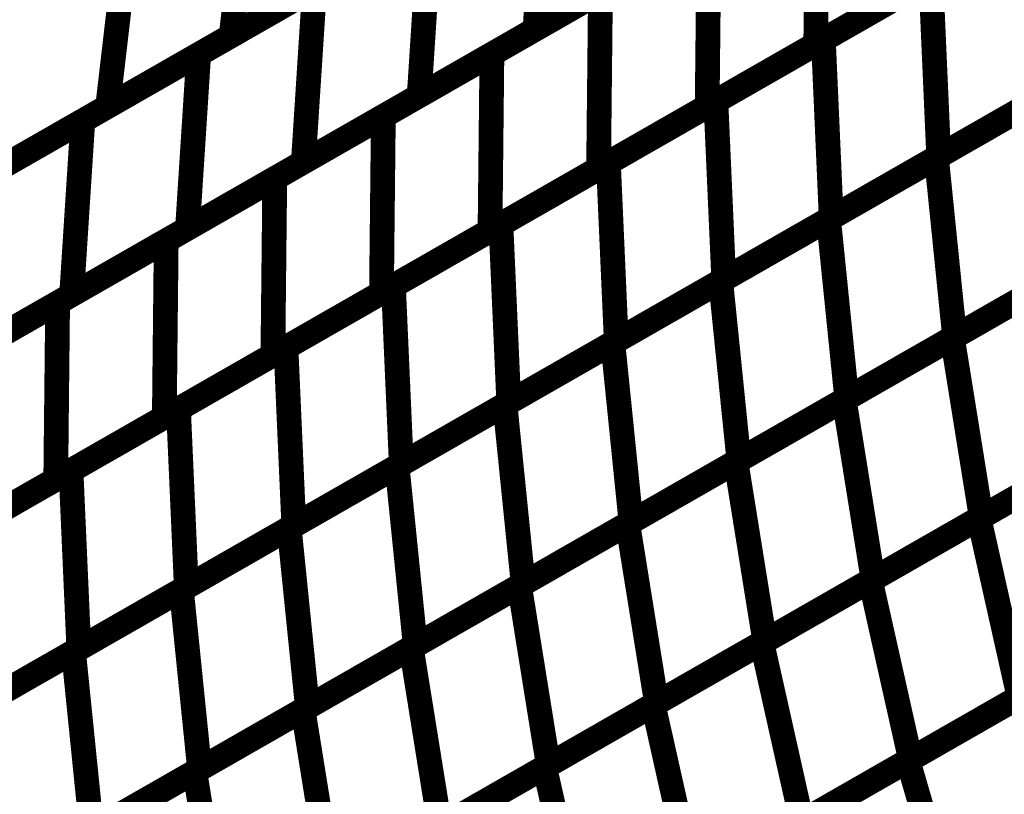
# Model space of a CAD drawing. Extents: x -1.49 to 0.87, y -1.28 to 3.26.
# Drawn here: x -0.36 to -0.24, y 0.23 to 0.32 of the extents above; entities that cross this region are included whole.
import ezdxf

# ---------------------------------------------------------------- set-up
doc = ezdxf.new("R2010")
doc.units = 0
doc.header["$MEASUREMENT"] = 0

msp = doc.modelspace()

# ---------------------------------------------------------------- linework, layer by layer
at = {"color": 139}
for points in [[(-0.295217, 0.340524, 0.003, 0.003, 0), (-0.296575, 0.319421, 0.003, 0.003, 0)], [(-0.296575, 0.319421, 0.003, 0.003, 0), (-0.295217, 0.340524, 0.003, 0.003, 0)], [(-0.295217, 0.340524, 0.003, 0.003, 0), (-0.296575, 0.319421, 0.003, 0.003, 0)], [(-0.296575, 0.319421, 0.003, 0.003, 0), (-0.295217, 0.340524, 0.003, 0.003, 0)], [(-0.330988, 0.339374, 0.003, 0.003, 0), (-0.333413, 0.31865, 0.003, 0.003, 0)], [(-0.333413, 0.31865, 0.003, 0.003, 0), (-0.330988, 0.339374, 0.003, 0.003, 0)], [(-0.330988, 0.339374, 0.003, 0.003, 0), (-0.333413, 0.31865, 0.003, 0.003, 0)], [(-0.333413, 0.31865, 0.003, 0.003, 0), (-0.330988, 0.339374, 0.003, 0.003, 0)], [(-0.262319, 0.339043, 0.003, 0.003, 0), (-0.262547, 0.31765, 0.003, 0.003, 0)], [(-0.262547, 0.31765, 0.003, 0.003, 0), (-0.262319, 0.339043, 0.003, 0.003, 0)], [(-0.262319, 0.339043, 0.003, 0.003, 0), (-0.262547, 0.31765, 0.003, 0.003, 0)], [(-0.262547, 0.31765, 0.003, 0.003, 0), (-0.262319, 0.339043, 0.003, 0.003, 0)], [(-0.303492, 0.335787, 0.003, 0.003, 0), (-0.333413, 0.31865, 0.003, 0.003, 0)], [(-0.303492, 0.335787, 0.003, 0.003, 0), (-0.333413, 0.31865, 0.003, 0.003, 0)], [(-0.268492, 0.335508, 0.003, 0.003, 0), (-0.296575, 0.319421, 0.003, 0.003, 0)], [(-0.268492, 0.335508, 0.003, 0.003, 0), (-0.296575, 0.319421, 0.003, 0.003, 0)], [(-0.236232, 0.33272, 0.003, 0.003, 0), (-0.262547, 0.31765, 0.003, 0.003, 0)], [(-0.236232, 0.33272, 0.003, 0.003, 0), (-0.262547, 0.31765, 0.003, 0.003, 0)], [(-0.261626, 0.318173, 0.003, 0.003, 0), (-0.235571, 0.333098, 0.003, 0.003, 0)], [(-0.261626, 0.318173, 0.003, 0.003, 0), (-0.235571, 0.333098, 0.003, 0.003, 0)], [(-0.337339, 0.316402, 0.003, 0.003, 0), (-0.309256, 0.332484, 0.003, 0.003, 0)], [(-0.337339, 0.316402, 0.003, 0.003, 0), (-0.309256, 0.332484, 0.003, 0.003, 0)], [(-0.309256, 0.332484, 0.003, 0.003, 0), (-0.310614, 0.311382, 0.003, 0.003, 0)], [(-0.310614, 0.311382, 0.003, 0.003, 0), (-0.309256, 0.332484, 0.003, 0.003, 0)], [(-0.309256, 0.332484, 0.003, 0.003, 0), (-0.310614, 0.311382, 0.003, 0.003, 0)], [(-0.310614, 0.311382, 0.003, 0.003, 0), (-0.309256, 0.332484, 0.003, 0.003, 0)], [(-0.301799, 0.316433, 0.003, 0.003, 0), (-0.27548, 0.331504, 0.003, 0.003, 0)], [(-0.301799, 0.316433, 0.003, 0.003, 0), (-0.27548, 0.331504, 0.003, 0.003, 0)], [(-0.27548, 0.331504, 0.003, 0.003, 0), (-0.275709, 0.31011, 0.003, 0.003, 0)], [(-0.275709, 0.31011, 0.003, 0.003, 0), (-0.27548, 0.331504, 0.003, 0.003, 0)], [(-0.27548, 0.331504, 0.003, 0.003, 0), (-0.275709, 0.31011, 0.003, 0.003, 0)], [(-0.275709, 0.31011, 0.003, 0.003, 0), (-0.27548, 0.331504, 0.003, 0.003, 0)], [(-0.345949, 0.330807, 0.003, 0.003, 0), (-0.348374, 0.310083, 0.003, 0.003, 0)], [(-0.348374, 0.310083, 0.003, 0.003, 0), (-0.345949, 0.330807, 0.003, 0.003, 0)], [(-0.345949, 0.330807, 0.003, 0.003, 0), (-0.348374, 0.310083, 0.003, 0.003, 0)], [(-0.348374, 0.310083, 0.003, 0.003, 0), (-0.345949, 0.330807, 0.003, 0.003, 0)], [(-0.318453, 0.32722, 0.003, 0.003, 0), (-0.348374, 0.310083, 0.003, 0.003, 0)], [(-0.318453, 0.32722, 0.003, 0.003, 0), (-0.348374, 0.310083, 0.003, 0.003, 0)], [(-0.282535, 0.327465, 0.003, 0.003, 0), (-0.310614, 0.311382, 0.003, 0.003, 0)], [(-0.282535, 0.327465, 0.003, 0.003, 0), (-0.310614, 0.311382, 0.003, 0.003, 0)], [(-0.274654, 0.310713, 0.003, 0.003, 0), (-0.248598, 0.325638, 0.003, 0.003, 0)], [(-0.274654, 0.310713, 0.003, 0.003, 0), (-0.248598, 0.325638, 0.003, 0.003, 0)], [(-0.248598, 0.325638, 0.003, 0.003, 0), (-0.247646, 0.304051, 0.003, 0.003, 0)], [(-0.247646, 0.304051, 0.003, 0.003, 0), (-0.248598, 0.325638, 0.003, 0.003, 0)], [(-0.248598, 0.325638, 0.003, 0.003, 0), (-0.247646, 0.304051, 0.003, 0.003, 0)], [(-0.247646, 0.304051, 0.003, 0.003, 0), (-0.248598, 0.325638, 0.003, 0.003, 0)], [(-0.351382, 0.308358, 0.003, 0.003, 0), (-0.323295, 0.324445, 0.003, 0.003, 0)], [(-0.351382, 0.308358, 0.003, 0.003, 0), (-0.323295, 0.324445, 0.003, 0.003, 0)], [(-0.323295, 0.324445, 0.003, 0.003, 0), (-0.324654, 0.303343, 0.003, 0.003, 0)], [(-0.324654, 0.303343, 0.003, 0.003, 0), (-0.323295, 0.324445, 0.003, 0.003, 0)], [(-0.323295, 0.324445, 0.003, 0.003, 0), (-0.324654, 0.303343, 0.003, 0.003, 0)], [(-0.324654, 0.303343, 0.003, 0.003, 0), (-0.323295, 0.324445, 0.003, 0.003, 0)], [(-0.24939, 0.325181, 0.003, 0.003, 0), (-0.275709, 0.31011, 0.003, 0.003, 0)], [(-0.24939, 0.325181, 0.003, 0.003, 0), (-0.275709, 0.31011, 0.003, 0.003, 0)], [(-0.314957, 0.308894, 0.003, 0.003, 0), (-0.288642, 0.323969, 0.003, 0.003, 0)], [(-0.314957, 0.308894, 0.003, 0.003, 0), (-0.288642, 0.323969, 0.003, 0.003, 0)], [(-0.288642, 0.323969, 0.003, 0.003, 0), (-0.28887, 0.302575, 0.003, 0.003, 0)], [(-0.28887, 0.302575, 0.003, 0.003, 0), (-0.288642, 0.323969, 0.003, 0.003, 0)], [(-0.288642, 0.323969, 0.003, 0.003, 0), (-0.28887, 0.302575, 0.003, 0.003, 0)], [(-0.28887, 0.302575, 0.003, 0.003, 0), (-0.288642, 0.323969, 0.003, 0.003, 0)], [(-0.333413, 0.31865, 0.003, 0.003, 0), (-0.363331, 0.301516, 0.003, 0.003, 0)], [(-0.333413, 0.31865, 0.003, 0.003, 0), (-0.363331, 0.301516, 0.003, 0.003, 0)], [(-0.296575, 0.319421, 0.003, 0.003, 0), (-0.324654, 0.303343, 0.003, 0.003, 0)], [(-0.296575, 0.319421, 0.003, 0.003, 0), (-0.324654, 0.303343, 0.003, 0.003, 0)], [(-0.247921, 0.30389, 0.003, 0.003, 0), (-0.221776, 0.318866, 0.003, 0.003, 0)], [(-0.247921, 0.30389, 0.003, 0.003, 0), (-0.221776, 0.318866, 0.003, 0.003, 0)], [(-0.221591, 0.318972, 0.003, 0.003, 0), (-0.247646, 0.304051, 0.003, 0.003, 0)], [(-0.221591, 0.318972, 0.003, 0.003, 0), (-0.247646, 0.304051, 0.003, 0.003, 0)], [(-0.262547, 0.31765, 0.003, 0.003, 0), (-0.28887, 0.302575, 0.003, 0.003, 0)], [(-0.262547, 0.31765, 0.003, 0.003, 0), (-0.28887, 0.302575, 0.003, 0.003, 0)], [(-0.287681, 0.303252, 0.003, 0.003, 0), (-0.261626, 0.318173, 0.003, 0.003, 0)], [(-0.287681, 0.303252, 0.003, 0.003, 0), (-0.261626, 0.318173, 0.003, 0.003, 0)], [(-0.261626, 0.318173, 0.003, 0.003, 0), (-0.260673, 0.296587, 0.003, 0.003, 0)], [(-0.260673, 0.296587, 0.003, 0.003, 0), (-0.261626, 0.318173, 0.003, 0.003, 0)], [(-0.261626, 0.318173, 0.003, 0.003, 0), (-0.260673, 0.296587, 0.003, 0.003, 0)], [(-0.260673, 0.296587, 0.003, 0.003, 0), (-0.261626, 0.318173, 0.003, 0.003, 0)], [(-0.365421, 0.300319, 0.003, 0.003, 0), (-0.337339, 0.316402, 0.003, 0.003, 0)], [(-0.365421, 0.300319, 0.003, 0.003, 0), (-0.337339, 0.316402, 0.003, 0.003, 0)], [(-0.337339, 0.316402, 0.003, 0.003, 0), (-0.338697, 0.295299, 0.003, 0.003, 0)], [(-0.338697, 0.295299, 0.003, 0.003, 0), (-0.337339, 0.316402, 0.003, 0.003, 0)], [(-0.337339, 0.316402, 0.003, 0.003, 0), (-0.338697, 0.295299, 0.003, 0.003, 0)], [(-0.338697, 0.295299, 0.003, 0.003, 0), (-0.337339, 0.316402, 0.003, 0.003, 0)], [(-0.328118, 0.301358, 0.003, 0.003, 0), (-0.301799, 0.316433, 0.003, 0.003, 0)], [(-0.328118, 0.301358, 0.003, 0.003, 0), (-0.301799, 0.316433, 0.003, 0.003, 0)], [(-0.301799, 0.316433, 0.003, 0.003, 0), (-0.302028, 0.295039, 0.003, 0.003, 0)], [(-0.302028, 0.295039, 0.003, 0.003, 0), (-0.301799, 0.316433, 0.003, 0.003, 0)], [(-0.301799, 0.316433, 0.003, 0.003, 0), (-0.302028, 0.295039, 0.003, 0.003, 0)], [(-0.302028, 0.295039, 0.003, 0.003, 0), (-0.301799, 0.316433, 0.003, 0.003, 0)], [(-0.310614, 0.311382, 0.003, 0.003, 0), (-0.338697, 0.295299, 0.003, 0.003, 0)], [(-0.310614, 0.311382, 0.003, 0.003, 0), (-0.338697, 0.295299, 0.003, 0.003, 0)], [(-0.260996, 0.296406, 0.003, 0.003, 0), (-0.23485, 0.311378, 0.003, 0.003, 0)], [(-0.260996, 0.296406, 0.003, 0.003, 0), (-0.23485, 0.311378, 0.003, 0.003, 0)], [(-0.234618, 0.311512, 0.003, 0.003, 0), (-0.260673, 0.296587, 0.003, 0.003, 0)], [(-0.234618, 0.311512, 0.003, 0.003, 0), (-0.260673, 0.296587, 0.003, 0.003, 0)], [(-0.348374, 0.310083, 0.003, 0.003, 0), (-0.378295, 0.292945, 0.003, 0.003, 0)], [(-0.348374, 0.310083, 0.003, 0.003, 0), (-0.378295, 0.292945, 0.003, 0.003, 0)], [(-0.275709, 0.31011, 0.003, 0.003, 0), (-0.302028, 0.295039, 0.003, 0.003, 0)], [(-0.275709, 0.31011, 0.003, 0.003, 0), (-0.302028, 0.295039, 0.003, 0.003, 0)], [(-0.300709, 0.295791, 0.003, 0.003, 0), (-0.274654, 0.310713, 0.003, 0.003, 0)], [(-0.300709, 0.295791, 0.003, 0.003, 0), (-0.274654, 0.310713, 0.003, 0.003, 0)], [(-0.274654, 0.310713, 0.003, 0.003, 0), (-0.273701, 0.289126, 0.003, 0.003, 0)], [(-0.273701, 0.289126, 0.003, 0.003, 0), (-0.274654, 0.310713, 0.003, 0.003, 0)], [(-0.274654, 0.310713, 0.003, 0.003, 0), (-0.273701, 0.289126, 0.003, 0.003, 0)], [(-0.273701, 0.289126, 0.003, 0.003, 0), (-0.274654, 0.310713, 0.003, 0.003, 0)], [(-0.341276, 0.293823, 0.003, 0.003, 0), (-0.314957, 0.308894, 0.003, 0.003, 0)], [(-0.341276, 0.293823, 0.003, 0.003, 0), (-0.314957, 0.308894, 0.003, 0.003, 0)], [(-0.314957, 0.308894, 0.003, 0.003, 0), (-0.315185, 0.2875, 0.003, 0.003, 0)], [(-0.315185, 0.2875, 0.003, 0.003, 0), (-0.314957, 0.308894, 0.003, 0.003, 0)], [(-0.314957, 0.308894, 0.003, 0.003, 0), (-0.315185, 0.2875, 0.003, 0.003, 0)], [(-0.315185, 0.2875, 0.003, 0.003, 0), (-0.314957, 0.308894, 0.003, 0.003, 0)], [(-0.379461, 0.29228, 0.003, 0.003, 0), (-0.351382, 0.308358, 0.003, 0.003, 0)], [(-0.379461, 0.29228, 0.003, 0.003, 0), (-0.351382, 0.308358, 0.003, 0.003, 0)], [(-0.351382, 0.308358, 0.003, 0.003, 0), (-0.35274, 0.287256, 0.003, 0.003, 0)], [(-0.35274, 0.287256, 0.003, 0.003, 0), (-0.351382, 0.308358, 0.003, 0.003, 0)], [(-0.351382, 0.308358, 0.003, 0.003, 0), (-0.35274, 0.287256, 0.003, 0.003, 0)], [(-0.35274, 0.287256, 0.003, 0.003, 0), (-0.351382, 0.308358, 0.003, 0.003, 0)], [(-0.247646, 0.304051, 0.003, 0.003, 0), (-0.273701, 0.289126, 0.003, 0.003, 0)], [(-0.247646, 0.304051, 0.003, 0.003, 0), (-0.273701, 0.289126, 0.003, 0.003, 0)], [(-0.324654, 0.303343, 0.003, 0.003, 0), (-0.35274, 0.287256, 0.003, 0.003, 0)], [(-0.324654, 0.303343, 0.003, 0.003, 0), (-0.35274, 0.287256, 0.003, 0.003, 0)], [(-0.313736, 0.288331, 0.003, 0.003, 0), (-0.287681, 0.303252, 0.003, 0.003, 0)], [(-0.313736, 0.288331, 0.003, 0.003, 0), (-0.287681, 0.303252, 0.003, 0.003, 0)], [(-0.287681, 0.303252, 0.003, 0.003, 0), (-0.286728, 0.281665, 0.003, 0.003, 0)], [(-0.286728, 0.281665, 0.003, 0.003, 0), (-0.287681, 0.303252, 0.003, 0.003, 0)], [(-0.287681, 0.303252, 0.003, 0.003, 0), (-0.286728, 0.281665, 0.003, 0.003, 0)], [(-0.286728, 0.281665, 0.003, 0.003, 0), (-0.287681, 0.303252, 0.003, 0.003, 0)], [(-0.274071, 0.288917, 0.003, 0.003, 0), (-0.247921, 0.30389, 0.003, 0.003, 0)], [(-0.274071, 0.288917, 0.003, 0.003, 0), (-0.247921, 0.30389, 0.003, 0.003, 0)], [(-0.247921, 0.30389, 0.003, 0.003, 0), (-0.245717, 0.282181, 0.003, 0.003, 0)], [(-0.245717, 0.282181, 0.003, 0.003, 0), (-0.247921, 0.30389, 0.003, 0.003, 0)], [(-0.247921, 0.30389, 0.003, 0.003, 0), (-0.245717, 0.282181, 0.003, 0.003, 0)], [(-0.245717, 0.282181, 0.003, 0.003, 0), (-0.247921, 0.30389, 0.003, 0.003, 0)], [(-0.28887, 0.302575, 0.003, 0.003, 0), (-0.315185, 0.2875, 0.003, 0.003, 0)], [(-0.28887, 0.302575, 0.003, 0.003, 0), (-0.315185, 0.2875, 0.003, 0.003, 0)], [(-0.354437, 0.286283, 0.003, 0.003, 0), (-0.328118, 0.301358, 0.003, 0.003, 0)], [(-0.354437, 0.286283, 0.003, 0.003, 0), (-0.328118, 0.301358, 0.003, 0.003, 0)], [(-0.328118, 0.301358, 0.003, 0.003, 0), (-0.328346, 0.279965, 0.003, 0.003, 0)], [(-0.328346, 0.279965, 0.003, 0.003, 0), (-0.328118, 0.301358, 0.003, 0.003, 0)], [(-0.328118, 0.301358, 0.003, 0.003, 0), (-0.328346, 0.279965, 0.003, 0.003, 0)], [(-0.328346, 0.279965, 0.003, 0.003, 0), (-0.328118, 0.301358, 0.003, 0.003, 0)], [(-0.245988, 0.282028, 0.003, 0.003, 0), (-0.219748, 0.297055, 0.003, 0.003, 0)], [(-0.245988, 0.282028, 0.003, 0.003, 0), (-0.219748, 0.297055, 0.003, 0.003, 0)], [(-0.219571, 0.297157, 0.003, 0.003, 0), (-0.245717, 0.282181, 0.003, 0.003, 0)], [(-0.219571, 0.297157, 0.003, 0.003, 0), (-0.245717, 0.282181, 0.003, 0.003, 0)], [(-0.326764, 0.28087, 0.003, 0.003, 0), (-0.300709, 0.295791, 0.003, 0.003, 0)], [(-0.326764, 0.28087, 0.003, 0.003, 0), (-0.300709, 0.295791, 0.003, 0.003, 0)], [(-0.300709, 0.295791, 0.003, 0.003, 0), (-0.299756, 0.274205, 0.003, 0.003, 0)], [(-0.299756, 0.274205, 0.003, 0.003, 0), (-0.300709, 0.295791, 0.003, 0.003, 0)], [(-0.300709, 0.295791, 0.003, 0.003, 0), (-0.299756, 0.274205, 0.003, 0.003, 0)], [(-0.299756, 0.274205, 0.003, 0.003, 0), (-0.300709, 0.295791, 0.003, 0.003, 0)], [(-0.287146, 0.281429, 0.003, 0.003, 0), (-0.260996, 0.296406, 0.003, 0.003, 0)], [(-0.287146, 0.281429, 0.003, 0.003, 0), (-0.260996, 0.296406, 0.003, 0.003, 0)], [(-0.260673, 0.296587, 0.003, 0.003, 0), (-0.286728, 0.281665, 0.003, 0.003, 0)], [(-0.260673, 0.296587, 0.003, 0.003, 0), (-0.286728, 0.281665, 0.003, 0.003, 0)], [(-0.260996, 0.296406, 0.003, 0.003, 0), (-0.258791, 0.274697, 0.003, 0.003, 0)], [(-0.258791, 0.274697, 0.003, 0.003, 0), (-0.260996, 0.296406, 0.003, 0.003, 0)], [(-0.260996, 0.296406, 0.003, 0.003, 0), (-0.258791, 0.274697, 0.003, 0.003, 0)], [(-0.258791, 0.274697, 0.003, 0.003, 0), (-0.260996, 0.296406, 0.003, 0.003, 0)], [(-0.338697, 0.295299, 0.003, 0.003, 0), (-0.36678, 0.279217, 0.003, 0.003, 0)], [(-0.338697, 0.295299, 0.003, 0.003, 0), (-0.36678, 0.279217, 0.003, 0.003, 0)], [(-0.302028, 0.295039, 0.003, 0.003, 0), (-0.328346, 0.279965, 0.003, 0.003, 0)], [(-0.302028, 0.295039, 0.003, 0.003, 0), (-0.328346, 0.279965, 0.003, 0.003, 0)], [(-0.367598, 0.278748, 0.003, 0.003, 0), (-0.341276, 0.293823, 0.003, 0.003, 0)], [(-0.367598, 0.278748, 0.003, 0.003, 0), (-0.341276, 0.293823, 0.003, 0.003, 0)], [(-0.341276, 0.293823, 0.003, 0.003, 0), (-0.341504, 0.272429, 0.003, 0.003, 0)], [(-0.341504, 0.272429, 0.003, 0.003, 0), (-0.341276, 0.293823, 0.003, 0.003, 0)], [(-0.341276, 0.293823, 0.003, 0.003, 0), (-0.341504, 0.272429, 0.003, 0.003, 0)], [(-0.341504, 0.272429, 0.003, 0.003, 0), (-0.341276, 0.293823, 0.003, 0.003, 0)], [(-0.300217, 0.273941, 0.003, 0.003, 0), (-0.274071, 0.288917, 0.003, 0.003, 0)], [(-0.300217, 0.273941, 0.003, 0.003, 0), (-0.274071, 0.288917, 0.003, 0.003, 0)], [(-0.273701, 0.289126, 0.003, 0.003, 0), (-0.299756, 0.274205, 0.003, 0.003, 0)], [(-0.273701, 0.289126, 0.003, 0.003, 0), (-0.299756, 0.274205, 0.003, 0.003, 0)], [(-0.274071, 0.288917, 0.003, 0.003, 0), (-0.271866, 0.267209, 0.003, 0.003, 0)], [(-0.271866, 0.267209, 0.003, 0.003, 0), (-0.274071, 0.288917, 0.003, 0.003, 0)], [(-0.274071, 0.288917, 0.003, 0.003, 0), (-0.271866, 0.267209, 0.003, 0.003, 0)], [(-0.271866, 0.267209, 0.003, 0.003, 0), (-0.274071, 0.288917, 0.003, 0.003, 0)], [(-0.259102, 0.274516, 0.003, 0.003, 0), (-0.232866, 0.289543, 0.003, 0.003, 0)], [(-0.259102, 0.274516, 0.003, 0.003, 0), (-0.232866, 0.289543, 0.003, 0.003, 0)], [(-0.232646, 0.289669, 0.003, 0.003, 0), (-0.258791, 0.274697, 0.003, 0.003, 0)], [(-0.232646, 0.289669, 0.003, 0.003, 0), (-0.258791, 0.274697, 0.003, 0.003, 0)], [(-0.315185, 0.2875, 0.003, 0.003, 0), (-0.341504, 0.272429, 0.003, 0.003, 0)], [(-0.315185, 0.2875, 0.003, 0.003, 0), (-0.341504, 0.272429, 0.003, 0.003, 0)], [(-0.339791, 0.273409, 0.003, 0.003, 0), (-0.313736, 0.288331, 0.003, 0.003, 0)], [(-0.339791, 0.273409, 0.003, 0.003, 0), (-0.313736, 0.288331, 0.003, 0.003, 0)], [(-0.313736, 0.288331, 0.003, 0.003, 0), (-0.312783, 0.266744, 0.003, 0.003, 0)], [(-0.312783, 0.266744, 0.003, 0.003, 0), (-0.313736, 0.288331, 0.003, 0.003, 0)], [(-0.313736, 0.288331, 0.003, 0.003, 0), (-0.312783, 0.266744, 0.003, 0.003, 0)], [(-0.312783, 0.266744, 0.003, 0.003, 0), (-0.313736, 0.288331, 0.003, 0.003, 0)], [(-0.35274, 0.287256, 0.003, 0.003, 0), (-0.380819, 0.271177, 0.003, 0.003, 0)], [(-0.35274, 0.287256, 0.003, 0.003, 0), (-0.380819, 0.271177, 0.003, 0.003, 0)], [(-0.380752, 0.271213, 0.003, 0.003, 0), (-0.354437, 0.286283, 0.003, 0.003, 0)], [(-0.380752, 0.271213, 0.003, 0.003, 0), (-0.354437, 0.286283, 0.003, 0.003, 0)], [(-0.354437, 0.286283, 0.003, 0.003, 0), (-0.354665, 0.26489, 0.003, 0.003, 0)], [(-0.354665, 0.26489, 0.003, 0.003, 0), (-0.354437, 0.286283, 0.003, 0.003, 0)], [(-0.354437, 0.286283, 0.003, 0.003, 0), (-0.354665, 0.26489, 0.003, 0.003, 0)], [(-0.354665, 0.26489, 0.003, 0.003, 0), (-0.354437, 0.286283, 0.003, 0.003, 0)], [(-0.313291, 0.266453, 0.003, 0.003, 0), (-0.287146, 0.281429, 0.003, 0.003, 0)], [(-0.313291, 0.266453, 0.003, 0.003, 0), (-0.287146, 0.281429, 0.003, 0.003, 0)], [(-0.286728, 0.281665, 0.003, 0.003, 0), (-0.312783, 0.266744, 0.003, 0.003, 0)], [(-0.286728, 0.281665, 0.003, 0.003, 0), (-0.312783, 0.266744, 0.003, 0.003, 0)], [(-0.287146, 0.281429, 0.003, 0.003, 0), (-0.284941, 0.25972, 0.003, 0.003, 0)], [(-0.284941, 0.25972, 0.003, 0.003, 0), (-0.287146, 0.281429, 0.003, 0.003, 0)], [(-0.287146, 0.281429, 0.003, 0.003, 0), (-0.284941, 0.25972, 0.003, 0.003, 0)], [(-0.284941, 0.25972, 0.003, 0.003, 0), (-0.287146, 0.281429, 0.003, 0.003, 0)], [(-0.27222, 0.267004, 0.003, 0.003, 0), (-0.245988, 0.282028, 0.003, 0.003, 0)], [(-0.27222, 0.267004, 0.003, 0.003, 0), (-0.245988, 0.282028, 0.003, 0.003, 0)], [(-0.245717, 0.282181, 0.003, 0.003, 0), (-0.271866, 0.267209, 0.003, 0.003, 0)], [(-0.245717, 0.282181, 0.003, 0.003, 0), (-0.271866, 0.267209, 0.003, 0.003, 0)], [(-0.245988, 0.282028, 0.003, 0.003, 0), (-0.242492, 0.260303, 0.003, 0.003, 0)], [(-0.242492, 0.260303, 0.003, 0.003, 0), (-0.245988, 0.282028, 0.003, 0.003, 0)], [(-0.245988, 0.282028, 0.003, 0.003, 0), (-0.242492, 0.260303, 0.003, 0.003, 0)], [(-0.242492, 0.260303, 0.003, 0.003, 0), (-0.245988, 0.282028, 0.003, 0.003, 0)], [(-0.352819, 0.265949, 0.003, 0.003, 0), (-0.326764, 0.28087, 0.003, 0.003, 0)], [(-0.352819, 0.265949, 0.003, 0.003, 0), (-0.326764, 0.28087, 0.003, 0.003, 0)], [(-0.326764, 0.28087, 0.003, 0.003, 0), (-0.325811, 0.259283, 0.003, 0.003, 0)], [(-0.325811, 0.259283, 0.003, 0.003, 0), (-0.326764, 0.28087, 0.003, 0.003, 0)], [(-0.326764, 0.28087, 0.003, 0.003, 0), (-0.325811, 0.259283, 0.003, 0.003, 0)], [(-0.325811, 0.259283, 0.003, 0.003, 0), (-0.326764, 0.28087, 0.003, 0.003, 0)], [(-0.328346, 0.279965, 0.003, 0.003, 0), (-0.354665, 0.26489, 0.003, 0.003, 0)], [(-0.328346, 0.279965, 0.003, 0.003, 0), (-0.354665, 0.26489, 0.003, 0.003, 0)], [(-0.299756, 0.274205, 0.003, 0.003, 0), (-0.325811, 0.259283, 0.003, 0.003, 0)], [(-0.299756, 0.274205, 0.003, 0.003, 0), (-0.325811, 0.259283, 0.003, 0.003, 0)], [(-0.285339, 0.259492, 0.003, 0.003, 0), (-0.259102, 0.274516, 0.003, 0.003, 0)], [(-0.285339, 0.259492, 0.003, 0.003, 0), (-0.259102, 0.274516, 0.003, 0.003, 0)], [(-0.258791, 0.274697, 0.003, 0.003, 0), (-0.284941, 0.25972, 0.003, 0.003, 0)], [(-0.258791, 0.274697, 0.003, 0.003, 0), (-0.284941, 0.25972, 0.003, 0.003, 0)], [(-0.259102, 0.274516, 0.003, 0.003, 0), (-0.25561, 0.252791, 0.003, 0.003, 0)], [(-0.25561, 0.252791, 0.003, 0.003, 0), (-0.259102, 0.274516, 0.003, 0.003, 0)], [(-0.259102, 0.274516, 0.003, 0.003, 0), (-0.25561, 0.252791, 0.003, 0.003, 0)], [(-0.25561, 0.252791, 0.003, 0.003, 0), (-0.259102, 0.274516, 0.003, 0.003, 0)], [(-0.24276, 0.260154, 0.003, 0.003, 0), (-0.216433, 0.275228, 0.003, 0.003, 0)], [(-0.24276, 0.260154, 0.003, 0.003, 0), (-0.216433, 0.275228, 0.003, 0.003, 0)], [(-0.216256, 0.275331, 0.003, 0.003, 0), (-0.242492, 0.260303, 0.003, 0.003, 0)], [(-0.216256, 0.275331, 0.003, 0.003, 0), (-0.242492, 0.260303, 0.003, 0.003, 0)], [(-0.365846, 0.258488, 0.003, 0.003, 0), (-0.339791, 0.273409, 0.003, 0.003, 0)], [(-0.365846, 0.258488, 0.003, 0.003, 0), (-0.339791, 0.273409, 0.003, 0.003, 0)], [(-0.339791, 0.273409, 0.003, 0.003, 0), (-0.338839, 0.251823, 0.003, 0.003, 0)], [(-0.338839, 0.251823, 0.003, 0.003, 0), (-0.339791, 0.273409, 0.003, 0.003, 0)], [(-0.339791, 0.273409, 0.003, 0.003, 0), (-0.338839, 0.251823, 0.003, 0.003, 0)], [(-0.338839, 0.251823, 0.003, 0.003, 0), (-0.339791, 0.273409, 0.003, 0.003, 0)], [(-0.326366, 0.258969, 0.003, 0.003, 0), (-0.300217, 0.273941, 0.003, 0.003, 0)], [(-0.326366, 0.258969, 0.003, 0.003, 0), (-0.300217, 0.273941, 0.003, 0.003, 0)], [(-0.300217, 0.273941, 0.003, 0.003, 0), (-0.298012, 0.252232, 0.003, 0.003, 0)], [(-0.298012, 0.252232, 0.003, 0.003, 0), (-0.300217, 0.273941, 0.003, 0.003, 0)], [(-0.300217, 0.273941, 0.003, 0.003, 0), (-0.298012, 0.252232, 0.003, 0.003, 0)], [(-0.298012, 0.252232, 0.003, 0.003, 0), (-0.300217, 0.273941, 0.003, 0.003, 0)], [(-0.341504, 0.272429, 0.003, 0.003, 0), (-0.367827, 0.257354, 0.003, 0.003, 0)], [(-0.341504, 0.272429, 0.003, 0.003, 0), (-0.367827, 0.257354, 0.003, 0.003, 0)], [(-0.271866, 0.267209, 0.003, 0.003, 0), (-0.298012, 0.252232, 0.003, 0.003, 0)], [(-0.271866, 0.267209, 0.003, 0.003, 0), (-0.298012, 0.252232, 0.003, 0.003, 0)], [(-0.255921, 0.252614, 0.003, 0.003, 0), (-0.229594, 0.267693, 0.003, 0.003, 0)], [(-0.255921, 0.252614, 0.003, 0.003, 0), (-0.229594, 0.267693, 0.003, 0.003, 0)], [(-0.229374, 0.267819, 0.003, 0.003, 0), (-0.25561, 0.252791, 0.003, 0.003, 0)], [(-0.229374, 0.267819, 0.003, 0.003, 0), (-0.25561, 0.252791, 0.003, 0.003, 0)], [(-0.378874, 0.251028, 0.003, 0.003, 0), (-0.352819, 0.265949, 0.003, 0.003, 0)], [(-0.378874, 0.251028, 0.003, 0.003, 0), (-0.352819, 0.265949, 0.003, 0.003, 0)], [(-0.352819, 0.265949, 0.003, 0.003, 0), (-0.351866, 0.244362, 0.003, 0.003, 0)], [(-0.351866, 0.244362, 0.003, 0.003, 0), (-0.352819, 0.265949, 0.003, 0.003, 0)], [(-0.352819, 0.265949, 0.003, 0.003, 0), (-0.351866, 0.244362, 0.003, 0.003, 0)], [(-0.351866, 0.244362, 0.003, 0.003, 0), (-0.352819, 0.265949, 0.003, 0.003, 0)], [(-0.339437, 0.25148, 0.003, 0.003, 0), (-0.313291, 0.266453, 0.003, 0.003, 0)], [(-0.339437, 0.25148, 0.003, 0.003, 0), (-0.313291, 0.266453, 0.003, 0.003, 0)], [(-0.312783, 0.266744, 0.003, 0.003, 0), (-0.338839, 0.251823, 0.003, 0.003, 0)], [(-0.312783, 0.266744, 0.003, 0.003, 0), (-0.338839, 0.251823, 0.003, 0.003, 0)], [(-0.313291, 0.266453, 0.003, 0.003, 0), (-0.311087, 0.244744, 0.003, 0.003, 0)], [(-0.311087, 0.244744, 0.003, 0.003, 0), (-0.313291, 0.266453, 0.003, 0.003, 0)], [(-0.313291, 0.266453, 0.003, 0.003, 0), (-0.311087, 0.244744, 0.003, 0.003, 0)], [(-0.311087, 0.244744, 0.003, 0.003, 0), (-0.313291, 0.266453, 0.003, 0.003, 0)], [(-0.298457, 0.251976, 0.003, 0.003, 0), (-0.27222, 0.267004, 0.003, 0.003, 0)], [(-0.298457, 0.251976, 0.003, 0.003, 0), (-0.27222, 0.267004, 0.003, 0.003, 0)], [(-0.27222, 0.267004, 0.003, 0.003, 0), (-0.268728, 0.24528, 0.003, 0.003, 0)], [(-0.268728, 0.24528, 0.003, 0.003, 0), (-0.27222, 0.267004, 0.003, 0.003, 0)], [(-0.27222, 0.267004, 0.003, 0.003, 0), (-0.268728, 0.24528, 0.003, 0.003, 0)], [(-0.268728, 0.24528, 0.003, 0.003, 0), (-0.27222, 0.267004, 0.003, 0.003, 0)], [(-0.354665, 0.26489, 0.003, 0.003, 0), (-0.38098, 0.249819, 0.003, 0.003, 0)], [(-0.354665, 0.26489, 0.003, 0.003, 0), (-0.38098, 0.249819, 0.003, 0.003, 0)], [(-0.269083, 0.245075, 0.003, 0.003, 0), (-0.24276, 0.260154, 0.003, 0.003, 0)], [(-0.269083, 0.245075, 0.003, 0.003, 0), (-0.24276, 0.260154, 0.003, 0.003, 0)], [(-0.242492, 0.260303, 0.003, 0.003, 0), (-0.268728, 0.24528, 0.003, 0.003, 0)], [(-0.242492, 0.260303, 0.003, 0.003, 0), (-0.268728, 0.24528, 0.003, 0.003, 0)], [(-0.24276, 0.260154, 0.003, 0.003, 0), (-0.237909, 0.238492, 0.003, 0.003, 0)], [(-0.237909, 0.238492, 0.003, 0.003, 0), (-0.24276, 0.260154, 0.003, 0.003, 0)], [(-0.24276, 0.260154, 0.003, 0.003, 0), (-0.237909, 0.238492, 0.003, 0.003, 0)], [(-0.237909, 0.238492, 0.003, 0.003, 0), (-0.24276, 0.260154, 0.003, 0.003, 0)], [(-0.352512, 0.243992, 0.003, 0.003, 0), (-0.326366, 0.258969, 0.003, 0.003, 0)], [(-0.352512, 0.243992, 0.003, 0.003, 0), (-0.326366, 0.258969, 0.003, 0.003, 0)], [(-0.325811, 0.259283, 0.003, 0.003, 0), (-0.351866, 0.244362, 0.003, 0.003, 0)], [(-0.325811, 0.259283, 0.003, 0.003, 0), (-0.351866, 0.244362, 0.003, 0.003, 0)], [(-0.326366, 0.258969, 0.003, 0.003, 0), (-0.324161, 0.23726, 0.003, 0.003, 0)], [(-0.324161, 0.23726, 0.003, 0.003, 0), (-0.326366, 0.258969, 0.003, 0.003, 0)], [(-0.326366, 0.258969, 0.003, 0.003, 0), (-0.324161, 0.23726, 0.003, 0.003, 0)], [(-0.324161, 0.23726, 0.003, 0.003, 0), (-0.326366, 0.258969, 0.003, 0.003, 0)], [(-0.311575, 0.244465, 0.003, 0.003, 0), (-0.285339, 0.259492, 0.003, 0.003, 0)], [(-0.311575, 0.244465, 0.003, 0.003, 0), (-0.285339, 0.259492, 0.003, 0.003, 0)], [(-0.284941, 0.25972, 0.003, 0.003, 0), (-0.311087, 0.244744, 0.003, 0.003, 0)], [(-0.284941, 0.25972, 0.003, 0.003, 0), (-0.311087, 0.244744, 0.003, 0.003, 0)], [(-0.285339, 0.259492, 0.003, 0.003, 0), (-0.281846, 0.237768, 0.003, 0.003, 0)], [(-0.281846, 0.237768, 0.003, 0.003, 0), (-0.285339, 0.259492, 0.003, 0.003, 0)], [(-0.285339, 0.259492, 0.003, 0.003, 0), (-0.281846, 0.237768, 0.003, 0.003, 0)], [(-0.281846, 0.237768, 0.003, 0.003, 0), (-0.285339, 0.259492, 0.003, 0.003, 0)], [(-0.25561, 0.252791, 0.003, 0.003, 0), (-0.281846, 0.237768, 0.003, 0.003, 0)], [(-0.25561, 0.252791, 0.003, 0.003, 0), (-0.281846, 0.237768, 0.003, 0.003, 0)], [(-0.338839, 0.251823, 0.003, 0.003, 0), (-0.364894, 0.236902, 0.003, 0.003, 0)], [(-0.338839, 0.251823, 0.003, 0.003, 0), (-0.364894, 0.236902, 0.003, 0.003, 0)], [(-0.324693, 0.236953, 0.003, 0.003, 0), (-0.298457, 0.251976, 0.003, 0.003, 0)], [(-0.324693, 0.236953, 0.003, 0.003, 0), (-0.298457, 0.251976, 0.003, 0.003, 0)], [(-0.298012, 0.252232, 0.003, 0.003, 0), (-0.324161, 0.23726, 0.003, 0.003, 0)], [(-0.298012, 0.252232, 0.003, 0.003, 0), (-0.324161, 0.23726, 0.003, 0.003, 0)], [(-0.298457, 0.251976, 0.003, 0.003, 0), (-0.294965, 0.230252, 0.003, 0.003, 0)], [(-0.294965, 0.230252, 0.003, 0.003, 0), (-0.298457, 0.251976, 0.003, 0.003, 0)], [(-0.298457, 0.251976, 0.003, 0.003, 0), (-0.294965, 0.230252, 0.003, 0.003, 0)], [(-0.294965, 0.230252, 0.003, 0.003, 0), (-0.298457, 0.251976, 0.003, 0.003, 0)], [(-0.282244, 0.237539, 0.003, 0.003, 0), (-0.255921, 0.252614, 0.003, 0.003, 0)], [(-0.282244, 0.237539, 0.003, 0.003, 0), (-0.255921, 0.252614, 0.003, 0.003, 0)], [(-0.255921, 0.252614, 0.003, 0.003, 0), (-0.251071, 0.230953, 0.003, 0.003, 0)], [(-0.251071, 0.230953, 0.003, 0.003, 0), (-0.255921, 0.252614, 0.003, 0.003, 0)], [(-0.255921, 0.252614, 0.003, 0.003, 0), (-0.251071, 0.230953, 0.003, 0.003, 0)], [(-0.251071, 0.230953, 0.003, 0.003, 0), (-0.255921, 0.252614, 0.003, 0.003, 0)], [(-0.365587, 0.236504, 0.003, 0.003, 0), (-0.339437, 0.25148, 0.003, 0.003, 0)], [(-0.365587, 0.236504, 0.003, 0.003, 0), (-0.339437, 0.25148, 0.003, 0.003, 0)], [(-0.339437, 0.25148, 0.003, 0.003, 0), (-0.337232, 0.229772, 0.003, 0.003, 0)], [(-0.337232, 0.229772, 0.003, 0.003, 0), (-0.339437, 0.25148, 0.003, 0.003, 0)], [(-0.339437, 0.25148, 0.003, 0.003, 0), (-0.337232, 0.229772, 0.003, 0.003, 0)], [(-0.337232, 0.229772, 0.003, 0.003, 0), (-0.339437, 0.25148, 0.003, 0.003, 0)], [(-0.25137, 0.230783, 0.003, 0.003, 0), (-0.224961, 0.245906, 0.003, 0.003, 0)], [(-0.25137, 0.230783, 0.003, 0.003, 0), (-0.224961, 0.245906, 0.003, 0.003, 0)], [(-0.224744, 0.246031, 0.003, 0.003, 0), (-0.251071, 0.230953, 0.003, 0.003, 0)], [(-0.224744, 0.246031, 0.003, 0.003, 0), (-0.251071, 0.230953, 0.003, 0.003, 0)], [(-0.351866, 0.244362, 0.003, 0.003, 0), (-0.377921, 0.229441, 0.003, 0.003, 0)], [(-0.351866, 0.244362, 0.003, 0.003, 0), (-0.377921, 0.229441, 0.003, 0.003, 0)], [(-0.337811, 0.229441, 0.003, 0.003, 0), (-0.311575, 0.244465, 0.003, 0.003, 0)], [(-0.337811, 0.229441, 0.003, 0.003, 0), (-0.311575, 0.244465, 0.003, 0.003, 0)], [(-0.311087, 0.244744, 0.003, 0.003, 0), (-0.337232, 0.229772, 0.003, 0.003, 0)], [(-0.311087, 0.244744, 0.003, 0.003, 0), (-0.337232, 0.229772, 0.003, 0.003, 0)], [(-0.311575, 0.244465, 0.003, 0.003, 0), (-0.308083, 0.22274, 0.003, 0.003, 0)], [(-0.308083, 0.22274, 0.003, 0.003, 0), (-0.311575, 0.244465, 0.003, 0.003, 0)], [(-0.311575, 0.244465, 0.003, 0.003, 0), (-0.308083, 0.22274, 0.003, 0.003, 0)], [(-0.308083, 0.22274, 0.003, 0.003, 0), (-0.311575, 0.244465, 0.003, 0.003, 0)], [(-0.295406, 0.23, 0.003, 0.003, 0), (-0.269083, 0.245075, 0.003, 0.003, 0)], [(-0.295406, 0.23, 0.003, 0.003, 0), (-0.269083, 0.245075, 0.003, 0.003, 0)], [(-0.268728, 0.24528, 0.003, 0.003, 0), (-0.294965, 0.230252, 0.003, 0.003, 0)], [(-0.268728, 0.24528, 0.003, 0.003, 0), (-0.294965, 0.230252, 0.003, 0.003, 0)], [(-0.269083, 0.245075, 0.003, 0.003, 0), (-0.264236, 0.223413, 0.003, 0.003, 0)], [(-0.264236, 0.223413, 0.003, 0.003, 0), (-0.269083, 0.245075, 0.003, 0.003, 0)], [(-0.269083, 0.245075, 0.003, 0.003, 0), (-0.264236, 0.223413, 0.003, 0.003, 0)], [(-0.264236, 0.223413, 0.003, 0.003, 0), (-0.269083, 0.245075, 0.003, 0.003, 0)], [(-0.378661, 0.229016, 0.003, 0.003, 0), (-0.352512, 0.243992, 0.003, 0.003, 0)], [(-0.378661, 0.229016, 0.003, 0.003, 0), (-0.352512, 0.243992, 0.003, 0.003, 0)], [(-0.352512, 0.243992, 0.003, 0.003, 0), (-0.350307, 0.222283, 0.003, 0.003, 0)], [(-0.350307, 0.222283, 0.003, 0.003, 0), (-0.352512, 0.243992, 0.003, 0.003, 0)], [(-0.352512, 0.243992, 0.003, 0.003, 0), (-0.350307, 0.222283, 0.003, 0.003, 0)], [(-0.350307, 0.222283, 0.003, 0.003, 0), (-0.352512, 0.243992, 0.003, 0.003, 0)], [(-0.237909, 0.238492, 0.003, 0.003, 0), (-0.264236, 0.223413, 0.003, 0.003, 0)], [(-0.237909, 0.238492, 0.003, 0.003, 0), (-0.264236, 0.223413, 0.003, 0.003, 0)], [(-0.324161, 0.23726, 0.003, 0.003, 0), (-0.350307, 0.222283, 0.003, 0.003, 0)], [(-0.324161, 0.23726, 0.003, 0.003, 0), (-0.350307, 0.222283, 0.003, 0.003, 0)], [(-0.308571, 0.222461, 0.003, 0.003, 0), (-0.282244, 0.237539, 0.003, 0.003, 0)], [(-0.308571, 0.222461, 0.003, 0.003, 0), (-0.282244, 0.237539, 0.003, 0.003, 0)], [(-0.281846, 0.237768, 0.003, 0.003, 0), (-0.308083, 0.22274, 0.003, 0.003, 0)], [(-0.281846, 0.237768, 0.003, 0.003, 0), (-0.308083, 0.22274, 0.003, 0.003, 0)], [(-0.282244, 0.237539, 0.003, 0.003, 0), (-0.277394, 0.215878, 0.003, 0.003, 0)], [(-0.277394, 0.215878, 0.003, 0.003, 0), (-0.282244, 0.237539, 0.003, 0.003, 0)], [(-0.282244, 0.237539, 0.003, 0.003, 0), (-0.277394, 0.215878, 0.003, 0.003, 0)], [(-0.277394, 0.215878, 0.003, 0.003, 0), (-0.282244, 0.237539, 0.003, 0.003, 0)], [(-0.264575, 0.22322, 0.003, 0.003, 0), (-0.238165, 0.238346, 0.003, 0.003, 0)], [(-0.264575, 0.22322, 0.003, 0.003, 0), (-0.238165, 0.238346, 0.003, 0.003, 0)], [(-0.350929, 0.221929, 0.003, 0.003, 0), (-0.324693, 0.236953, 0.003, 0.003, 0)], [(-0.350929, 0.221929, 0.003, 0.003, 0), (-0.324693, 0.236953, 0.003, 0.003, 0)], [(-0.324693, 0.236953, 0.003, 0.003, 0), (-0.321201, 0.215228, 0.003, 0.003, 0)], [(-0.321201, 0.215228, 0.003, 0.003, 0), (-0.324693, 0.236953, 0.003, 0.003, 0)], [(-0.324693, 0.236953, 0.003, 0.003, 0), (-0.321201, 0.215228, 0.003, 0.003, 0)], [(-0.321201, 0.215228, 0.003, 0.003, 0), (-0.324693, 0.236953, 0.003, 0.003, 0)], [(-0.294965, 0.230252, 0.003, 0.003, 0), (-0.321201, 0.215228, 0.003, 0.003, 0)], [(-0.294965, 0.230252, 0.003, 0.003, 0), (-0.321201, 0.215228, 0.003, 0.003, 0)], [(-0.27778, 0.215657, 0.003, 0.003, 0), (-0.25137, 0.230783, 0.003, 0.003, 0)], [(-0.27778, 0.215657, 0.003, 0.003, 0), (-0.25137, 0.230783, 0.003, 0.003, 0)], [(-0.251071, 0.230953, 0.003, 0.003, 0), (-0.277394, 0.215878, 0.003, 0.003, 0)], [(-0.251071, 0.230953, 0.003, 0.003, 0), (-0.277394, 0.215878, 0.003, 0.003, 0)], [(-0.25137, 0.230783, 0.003, 0.003, 0), (-0.245114, 0.209283, 0.003, 0.003, 0)], [(-0.245114, 0.209283, 0.003, 0.003, 0), (-0.25137, 0.230783, 0.003, 0.003, 0)], [(-0.25137, 0.230783, 0.003, 0.003, 0), (-0.245114, 0.209283, 0.003, 0.003, 0)], [(-0.245114, 0.209283, 0.003, 0.003, 0), (-0.25137, 0.230783, 0.003, 0.003, 0)], [(-0.364047, 0.214413, 0.003, 0.003, 0), (-0.337811, 0.229441, 0.003, 0.003, 0)], [(-0.364047, 0.214413, 0.003, 0.003, 0), (-0.337811, 0.229441, 0.003, 0.003, 0)], [(-0.337232, 0.229772, 0.003, 0.003, 0), (-0.363382, 0.214795, 0.003, 0.003, 0)], [(-0.337232, 0.229772, 0.003, 0.003, 0), (-0.363382, 0.214795, 0.003, 0.003, 0)], [(-0.337811, 0.229441, 0.003, 0.003, 0), (-0.334319, 0.207717, 0.003, 0.003, 0)], [(-0.334319, 0.207717, 0.003, 0.003, 0), (-0.337811, 0.229441, 0.003, 0.003, 0)], [(-0.337811, 0.229441, 0.003, 0.003, 0), (-0.334319, 0.207717, 0.003, 0.003, 0)], [(-0.334319, 0.207717, 0.003, 0.003, 0), (-0.337811, 0.229441, 0.003, 0.003, 0)], [(-0.321732, 0.214925, 0.003, 0.003, 0), (-0.295406, 0.23, 0.003, 0.003, 0)], [(-0.321732, 0.214925, 0.003, 0.003, 0), (-0.295406, 0.23, 0.003, 0.003, 0)], [(-0.295406, 0.23, 0.003, 0.003, 0), (-0.290555, 0.208339, 0.003, 0.003, 0)], [(-0.290555, 0.208339, 0.003, 0.003, 0), (-0.295406, 0.23, 0.003, 0.003, 0)], [(-0.295406, 0.23, 0.003, 0.003, 0), (-0.290555, 0.208339, 0.003, 0.003, 0)], [(-0.290555, 0.208339, 0.003, 0.003, 0), (-0.295406, 0.23, 0.003, 0.003, 0)]]:
    msp.add_lwpolyline(points, format="xyseb", dxfattribs=at)
at = {"color": 7}
msp.add_spline([(-0.399028, 0.434374), (-0.420394, 0.414449), (-0.439965, 0.389102), (-0.45728, 0.359031), (-0.47189, 0.324961), (-0.483339, 0.287583), (-0.491181, 0.24763), (-0.494965, 0.205803), (-0.49424, 0.162823), (-0.488543, 0.11939), (-0.477437, 0.076228), (-0.460465, 0.034047), (-0.437185, -0.006437), (-0.40713, -0.044516), (-0.369862, -0.079488), (-0.324917, -0.110626)], degree=3, dxfattribs=at)

doc.saveas('drawing.dxf')
